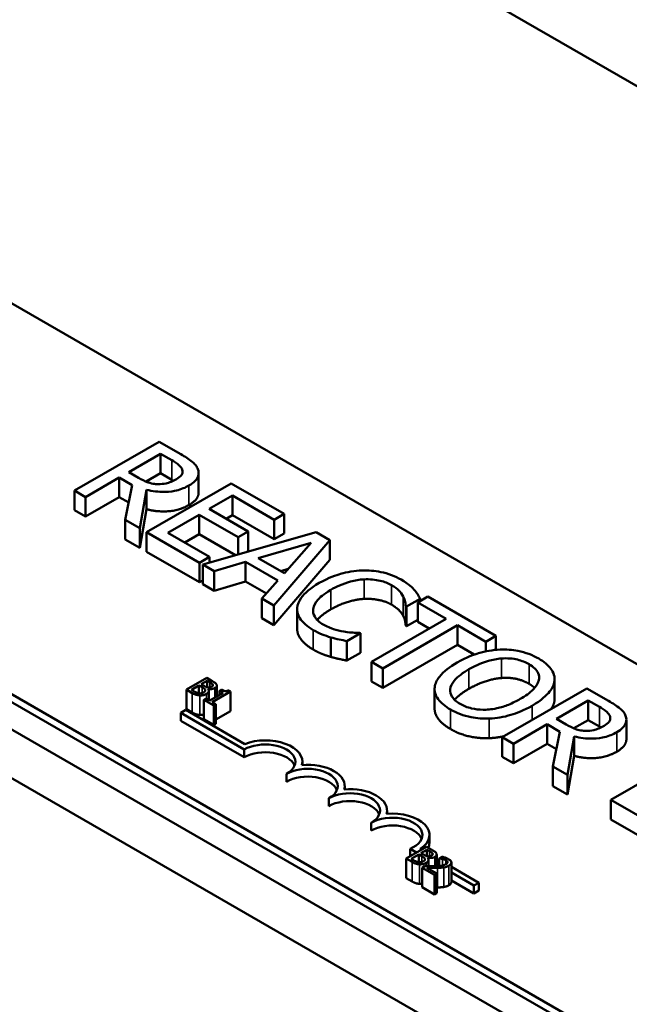
# Model space of a CAD drawing. Units: inches. Extents: x 0.05 to 2.15, y 0.02 to 1.68.
# Drawn here: x 1.71 to 1.76, y 1.3 to 1.39 of the extents above; entities that cross this region are included whole.
import ezdxf

# ---------------------------------------------------------------- set-up
doc = ezdxf.new("R2010")
doc.units = ezdxf.units.IN
doc.header["$LTSCALE"] = 0.1
doc.header["$MEASUREMENT"] = 0
doc.layers.add('Visible (ANSI)', color=7, linetype='Continuous', lineweight=50)
doc.layers.add('Visible Narrow (ANSI)', color=7, linetype='Continuous', lineweight=35)

msp = doc.modelspace()

# ---------------------------------------------------------------- linework, layer by layer
at = {"layer": 'Visible (ANSI)'}
for p, q in [((1.974069, 1.257739), (1.634657, 1.453699)), ((1.615565, 1.383072), (1.903358, 1.216915)), ((1.6966, 1.3696), (1.83293, 1.290889)), ((1.804646, 1.274559), (1.668316, 1.35327)), ((1.804646, 1.273906), (1.668316, 1.352616)), ((1.723242, 1.349786), (1.716171, 1.345704)), ((1.725064, 1.348734), (1.723242, 1.349786)), ((1.720709, 1.347239), (1.723368, 1.348774)), ((1.723368, 1.348774), (1.724302, 1.348235)), ((1.723368, 1.347141), (1.723368, 1.348774)), ((1.717111, 1.345161), (1.719924, 1.346786)), ((1.719924, 1.346786), (1.721002, 1.346164)), ((1.719924, 1.345153), (1.719924, 1.346786)), ((1.721534, 1.346762), (1.720709, 1.347239)), ((1.723368, 1.347141), (1.722168, 1.346448)), ((1.724302, 1.346602), (1.723368, 1.347141)), ((1.726551, 1.345531), (1.726551, 1.347164)), ((1.721002, 1.346164), (1.720423, 1.343249)), ((1.729276, 1.346302), (1.722205, 1.34222)), ((1.7337, 1.343748), (1.729276, 1.346302)), ((1.716171, 1.345704), (1.717111, 1.345161)), ((1.716171, 1.344071), (1.716171, 1.345704)), ((1.717111, 1.343528), (1.717111, 1.345161)), ((1.719924, 1.345153), (1.717111, 1.343528)), ((1.720711, 1.344699), (1.719924, 1.345153)), ((1.721643, 1.342544), (1.722205, 1.345773)), ((1.722205, 1.34414), (1.722205, 1.345773)), ((1.727442, 1.344159), (1.729379, 1.345277)), ((1.729379, 1.345277), (1.732863, 1.343265)), ((1.729379, 1.343644), (1.729379, 1.345277)), ((1.717111, 1.343528), (1.716171, 1.344071)), ((1.722205, 1.34414), (1.721643, 1.340911)), ((1.723981, 1.34216), (1.726606, 1.343676)), ((1.726606, 1.343676), (1.729855, 1.3418)), ((1.726606, 1.342043), (1.726606, 1.343676)), ((1.730691, 1.342283), (1.727442, 1.344159)), ((1.729379, 1.343644), (1.728857, 1.343342)), ((1.732863, 1.341632), (1.729379, 1.343644)), ((1.732863, 1.343265), (1.7337, 1.343748)), ((1.7337, 1.342115), (1.7337, 1.343748)), ((1.720423, 1.343249), (1.721643, 1.342544)), ((1.720423, 1.341616), (1.720423, 1.343249)), ((1.732863, 1.341632), (1.732863, 1.343265)), ((1.721643, 1.340911), (1.721643, 1.342544)), ((1.722205, 1.34222), (1.726629, 1.339666)), ((1.722205, 1.340587), (1.722205, 1.34222)), ((1.727465, 1.340149), (1.723981, 1.34216)), ((1.726606, 1.342043), (1.725395, 1.341344)), ((1.729635, 1.340294), (1.726606, 1.342043)), ((1.736353, 1.342217), (1.726898, 1.33951)), ((1.729855, 1.3418), (1.730691, 1.342283)), ((1.729855, 1.340357), (1.729855, 1.3418)), ((1.730691, 1.34065), (1.730691, 1.342283)), ((1.7337, 1.342115), (1.732863, 1.341632)), ((1.73751, 1.341548), (1.736353, 1.342217)), ((1.721643, 1.340911), (1.720423, 1.341616)), ((1.731528, 1.340046), (1.735946, 1.34134)), ((1.732823, 1.33609), (1.73751, 1.341548)), ((1.735946, 1.34134), (1.733711, 1.338786)), ((1.73751, 1.339915), (1.73751, 1.341548)), ((1.726629, 1.338033), (1.722205, 1.340587)), ((1.726629, 1.339666), (1.727465, 1.340149)), ((1.727465, 1.339673), (1.727465, 1.340149)), ((1.730691, 1.34065), (1.730507, 1.340544)), ((1.726629, 1.338033), (1.726629, 1.339666)), ((1.726898, 1.33951), (1.727849, 1.338961)), ((1.726898, 1.337877), (1.726898, 1.33951)), ((1.727849, 1.338961), (1.730468, 1.339732)), ((1.730468, 1.339732), (1.733167, 1.338174)), ((1.730468, 1.338099), (1.730468, 1.339732)), ((1.733711, 1.338786), (1.731528, 1.340046)), ((1.73751, 1.339915), (1.732823, 1.334457)), ((1.727849, 1.337328), (1.727849, 1.338961)), ((1.734025, 1.339145), (1.733405, 1.338963)), ((1.726898, 1.338188), (1.726629, 1.338033)), ((1.727849, 1.337328), (1.726898, 1.337877)), ((1.730468, 1.338099), (1.727849, 1.337328)), ((1.732212, 1.337092), (1.730468, 1.338099)), ((1.733167, 1.338174), (1.731832, 1.336662)), ((1.745682, 1.336831), (1.744845, 1.336348)), ((1.751366, 1.333549), (1.745682, 1.336831)), ((1.731832, 1.336662), (1.732823, 1.33609)), ((1.731832, 1.335029), (1.731832, 1.336662)), ((1.732823, 1.334457), (1.732823, 1.33609)), ((1.743848, 1.334404), (1.743848, 1.336037)), ((1.743848, 1.336037), (1.743922, 1.335994)), ((1.743922, 1.335994), (1.745057, 1.336649)), ((1.743922, 1.334361), (1.743922, 1.335994)), ((1.744845, 1.336348), (1.747217, 1.334978)), ((1.744845, 1.334715), (1.744845, 1.336348)), ((1.745057, 1.33647), (1.745057, 1.336649)), ((1.734779, 1.334146), (1.734779, 1.335779)), ((1.732823, 1.334457), (1.731832, 1.335029)), ((1.747217, 1.334978), (1.740983, 1.331379)), ((1.741923, 1.330836), (1.748157, 1.334436)), ((1.743922, 1.334361), (1.743848, 1.334404)), ((1.744845, 1.334893), (1.743922, 1.334361)), ((1.745803, 1.334162), (1.744845, 1.334715)), ((1.748157, 1.334436), (1.750529, 1.333066)), ((1.748157, 1.332803), (1.748157, 1.334436)), ((1.738937, 1.333115), (1.74006, 1.333764)), ((1.74006, 1.333764), (1.739991, 1.333804)), ((1.74006, 1.332131), (1.74006, 1.333764)), ((1.750529, 1.333066), (1.751366, 1.333549)), ((1.751366, 1.332384), (1.751366, 1.333549)), ((1.737596, 1.331793), (1.737596, 1.333426)), ((1.738937, 1.331482), (1.738937, 1.333115)), ((1.748157, 1.332803), (1.741923, 1.329203)), ((1.749571, 1.331986), (1.748157, 1.332803)), ((1.750529, 1.332253), (1.750529, 1.333066)), ((1.74006, 1.332131), (1.738937, 1.331482)), ((1.740983, 1.331379), (1.741923, 1.330836)), ((1.740983, 1.329746), (1.740983, 1.331379)), ((1.741923, 1.329203), (1.741923, 1.330836)), ((1.727228, 1.330036), (1.725531, 1.329057)), ((1.725949, 1.329037), (1.726576, 1.3294)), ((1.726576, 1.3294), (1.726576, 1.328752)), ((1.726576, 1.3294), (1.726832, 1.329252)), ((1.726765, 1.329508), (1.727261, 1.329795)), ((1.727021, 1.329361), (1.726765, 1.329508)), ((1.727678, 1.329777), (1.727228, 1.330036)), ((1.727261, 1.329795), (1.727261, 1.329256)), ((1.727261, 1.329795), (1.727477, 1.32967)), ((1.727741, 1.329467), (1.727741, 1.329397)), ((1.728079, 1.329395), (1.728079, 1.328485)), ((1.741923, 1.329203), (1.740983, 1.329746)), ((1.756277, 1.328148), (1.756277, 1.329781)), ((1.756284, 1.328282), (1.756284, 1.329915)), ((1.761937, 1.296278), (1.705368, 1.328938)), ((1.725531, 1.329057), (1.726018, 1.328775)), ((1.725531, 1.329057), (1.725531, 1.327424)), ((1.726132, 1.328932), (1.725949, 1.329037)), ((1.727308, 1.32912), (1.727316, 1.329125)), ((1.727316, 1.329125), (1.727316, 1.329112)), ((1.727397, 1.32894), (1.727397, 1.328179)), ((1.72861, 1.328792), (1.727473, 1.328135)), ((1.727692, 1.328009), (1.729221, 1.328892)), ((1.728458, 1.32906), (1.728302, 1.32897)), ((1.728302, 1.32897), (1.72861, 1.328792)), ((1.728302, 1.32897), (1.728302, 1.328614)), ((1.729221, 1.328892), (1.729045, 1.328994)), ((1.729221, 1.328892), (1.729221, 1.327259)), ((1.746258, 1.327483), (1.746258, 1.329116)), ((1.758964, 1.329162), (1.751893, 1.32508)), ((1.760786, 1.32811), (1.758964, 1.329162)), ((1.727165, 1.328313), (1.726992, 1.328213)), ((1.726992, 1.328213), (1.72782, 1.327735)), ((1.726992, 1.328213), (1.726992, 1.32658)), ((1.727473, 1.328135), (1.727165, 1.328313)), ((1.727993, 1.327835), (1.727692, 1.328009)), ((1.72782, 1.327735), (1.727993, 1.327835)), ((1.727993, 1.327835), (1.727993, 1.326202)), ((1.756431, 1.326615), (1.75909, 1.32815)), ((1.75909, 1.32815), (1.760024, 1.32761)), ((1.75909, 1.326517), (1.75909, 1.32815)), ((1.725057, 1.327116), (1.725473, 1.327356)), ((1.725057, 1.326462), (1.725057, 1.327116)), ((1.73036, 1.324054), (1.725057, 1.327116)), ((1.725473, 1.327356), (1.7304, 1.324511)), ((1.726018, 1.327142), (1.725531, 1.327424)), ((1.72782, 1.327735), (1.72782, 1.326102)), ((1.729221, 1.327259), (1.727993, 1.32655)), ((1.758401, 1.294237), (1.701832, 1.326897)), ((1.73036, 1.323401), (1.725057, 1.326462)), ((1.72782, 1.326102), (1.726992, 1.32658)), ((1.727993, 1.326202), (1.72782, 1.326102)), ((1.752833, 1.324537), (1.755646, 1.326161)), ((1.755646, 1.324528), (1.755646, 1.326161)), ((1.755646, 1.326161), (1.756724, 1.325539)), ((1.757257, 1.326138), (1.756431, 1.326615)), ((1.75909, 1.326517), (1.75789, 1.325824)), ((1.760024, 1.325977), (1.75909, 1.326517)), ((1.762273, 1.324907), (1.762273, 1.32654)), ((1.756724, 1.325539), (1.756145, 1.322625)), ((1.751893, 1.323447), (1.751893, 1.32508)), ((1.751893, 1.32508), (1.752833, 1.324537)), ((1.752833, 1.322904), (1.752833, 1.324537)), ((1.755646, 1.324528), (1.752833, 1.322904)), ((1.756433, 1.324074), (1.755646, 1.324528)), ((1.757365, 1.32192), (1.757927, 1.325149)), ((1.757927, 1.323516), (1.757927, 1.325149)), ((1.73036, 1.323401), (1.73036, 1.324054)), ((1.768035, 1.323925), (1.760964, 1.319842)), ((1.735216, 1.322756), (1.735216, 1.323033)), ((1.752833, 1.322904), (1.751893, 1.323447)), ((1.757927, 1.323516), (1.757365, 1.320287)), ((1.733896, 1.321359), (1.733896, 1.322013)), ((1.756145, 1.320992), (1.756145, 1.322625)), ((1.756145, 1.322625), (1.757365, 1.32192)), ((1.757365, 1.320287), (1.757365, 1.32192)), ((1.738751, 1.320715), (1.738751, 1.320992)), ((1.757365, 1.320287), (1.756145, 1.320992)), ((1.737431, 1.319318), (1.737431, 1.319971)), ((1.760964, 1.318209), (1.760964, 1.319842)), ((1.760964, 1.319842), (1.765989, 1.316941)), ((1.742287, 1.318673), (1.742287, 1.318951)), ((1.740967, 1.317277), (1.740967, 1.31793)), ((1.765989, 1.315308), (1.760964, 1.318209)), ((1.745822, 1.316256), (1.745822, 1.316909)), ((1.745581, 1.315914), (1.743884, 1.314934)), ((1.744753, 1.315436), (1.744215, 1.315746)), ((1.744215, 1.315125), (1.744215, 1.315746)), ((1.745061, 1.315737), (1.745168, 1.315676)), ((1.745118, 1.315386), (1.745614, 1.315672)), ((1.746031, 1.315654), (1.745581, 1.315914)), ((1.745614, 1.315672), (1.745614, 1.315133)), ((1.745614, 1.315672), (1.74583, 1.315548)), ((1.743884, 1.314934), (1.744371, 1.314653)), ((1.743884, 1.314934), (1.743884, 1.313301)), ((1.744302, 1.314915), (1.744929, 1.315277)), ((1.744485, 1.314809), (1.744302, 1.314915)), ((1.744929, 1.315277), (1.744929, 1.31463)), ((1.744929, 1.315277), (1.745185, 1.315129)), ((1.745374, 1.315238), (1.745118, 1.315386)), ((1.745661, 1.314998), (1.745669, 1.315002)), ((1.745669, 1.315002), (1.745669, 1.314989)), ((1.74575, 1.314818), (1.74575, 1.314303)), ((1.746094, 1.315345), (1.746094, 1.315275)), ((1.746432, 1.315273), (1.746432, 1.314312)), ((1.746432, 1.314946), (1.746636, 1.314828)), ((1.746878, 1.315089), (1.746636, 1.314949)), ((1.746636, 1.314949), (1.746648, 1.314942)), ((1.746636, 1.314949), (1.746636, 1.314323)), ((1.746648, 1.314942), (1.746648, 1.314324)), ((1.747554, 1.314798), (1.747238, 1.31498)), ((1.747661, 1.314598), (1.747661, 1.312965)), ((1.745452, 1.314307), (1.745211, 1.314168)), ((1.745211, 1.314168), (1.746258, 1.313564)), ((1.745211, 1.314168), (1.745211, 1.312535)), ((1.746454, 1.313677), (1.745621, 1.314158)), ((1.746636, 1.314348), (1.746432, 1.314466)), ((1.747661, 1.314236), (1.749954, 1.312913)), ((1.749538, 1.312673), (1.747661, 1.313756)), ((1.744371, 1.31302), (1.743884, 1.313301)), ((1.746258, 1.313564), (1.746454, 1.313677)), ((1.746258, 1.313564), (1.746258, 1.311931)), ((1.746454, 1.313677), (1.746454, 1.312044)), ((1.749538, 1.312019), (1.747661, 1.313103)), ((1.746258, 1.311931), (1.745211, 1.312535)), ((1.749954, 1.312913), (1.749538, 1.312673)), ((1.749538, 1.312019), (1.749538, 1.312673)), ((1.749954, 1.312259), (1.749538, 1.312019)), ((1.749954, 1.312259), (1.749954, 1.312913)), ((1.746454, 1.312044), (1.746258, 1.311931))]:
    msp.add_line(p, q, dxfattribs=at)
for centre, major_axis, start_param, end_param in [((1.732128, 1.323033), (0.0025, 0), 5.497787, 8.63938), ((1.732128, 1.323033), (0.003088, 0), 6.125102, 8.447817), ((1.732128, 1.32238), (0.0025, 0), 0.228251, 2.356194), ((1.735663, 1.320992), (0.003088, 0), 6.125102, 8.012065), ((1.735663, 1.320992), (0.0025, 0), 5.497787, 8.63938), ((1.735663, 1.320339), (0.0025, 0), 0.228251, 2.356194), ((1.739199, 1.318951), (0.0025, 0), 5.497787, 8.63938), ((1.739199, 1.318951), (0.003088, 0), 6.125102, 8.012065), ((1.739199, 1.318297), (0.0025, 0), 0.228251, 2.356194), ((1.742735, 1.316909), (0.003088, 0), 5.565766, 8.012065), ((1.742735, 1.316909), (0.0025, 0), 5.345937, 8.63938), ((1.742735, 1.316256), (0.0025, 0), 0.228251, 2.356194), ((1.742735, 1.316256), (0.003088, 0), 6.040032, 6.283185)]:
    msp.add_ellipse(centre, major_axis=major_axis, ratio=0.57735, start_param=start_param, end_param=end_param, dxfattribs=at)
for points, degree, knots in [([(1.726491, 1.34748), (1.726448, 1.347595), (1.726388, 1.347707), (1.726228, 1.347919), (1.726131, 1.348017), (1.725734, 1.348334), (1.725404, 1.348538), (1.725064, 1.348734)], 3, [-0.1677598, -0.1677598, -0.1677598, -0.1677598, -0.1290227, -0.1290227, -0.0915306, -0.0915306, 0, 0, 0, 0]), ([(1.724302, 1.348235), (1.72446, 1.348143), (1.724746, 1.347971), (1.725052, 1.347689), (1.72514, 1.347572), (1.725185, 1.347447)], 3, [-0.1096682, -0.1096682, -0.1096682, -0.1096682, -0.0421512, -0.0421512, 0, 0, 0, 0]), ([(1.723179, 1.346236), (1.723031, 1.346236), (1.722887, 1.346248), (1.722541, 1.346308), (1.722396, 1.34636), (1.722047, 1.346489), (1.721777, 1.346622), (1.721534, 1.346762)], 3, [-0.08808645, -0.08808645, -0.08808645, -0.08808645, -0.07878701, -0.07878701, -0.06541676, -0.06541676, 0, 0, 0, 0]), ([(1.725185, 1.347447), (1.72521, 1.34737), (1.725219, 1.347293), (1.725191, 1.347124), (1.72515, 1.347051), (1.725014, 1.346863), (1.724866, 1.346747), (1.724692, 1.346647)], 3, [-0.08503315, -0.08503315, -0.08503315, -0.08503315, -0.06740103, -0.06740103, -0.04703786, -0.04703786, 0, 0, 0, 0]), ([(1.725746, 1.346124), (1.725944, 1.346238), (1.726124, 1.346366), (1.726359, 1.346607), (1.726454, 1.346733), (1.726571, 1.347095), (1.726563, 1.347288), (1.726491, 1.34748)], 3, [-0.2014197, -0.2014197, -0.2014197, -0.2014197, -0.1216699, -0.1216699, -0.0648422, -0.0648422, 0, 0, 0, 0]), ([(1.722205, 1.345773), (1.722444, 1.34571), (1.722693, 1.34566), (1.723195, 1.345597), (1.723442, 1.345583), (1.724185, 1.345592), (1.724535, 1.345665), (1.725101, 1.345803), (1.725445, 1.34595), (1.725746, 1.346124)], 3, [-0.1541803, -0.1541803, -0.1541803, -0.1541803, -0.1350939, -0.1350939, -0.1169397, -0.1169397, -0.0811847, -0.0811847, 0, 0, 0, 0]), ([(1.724692, 1.346647), (1.724559, 1.34657), (1.724415, 1.346498), (1.724106, 1.346374), (1.723961, 1.346331), (1.723617, 1.346254), (1.723402, 1.346233), (1.723179, 1.346236)], 3, [-0.09760014, -0.09760014, -0.09760014, -0.09760014, -0.07012214, -0.07012214, -0.04247941, -0.04247941, 0, 0, 0, 0]), ([(1.726551, 1.345531), (1.726551, 1.34534), (1.726302, 1.344812), (1.725746, 1.344491)], 2, [0.45098, 0.45098, 0.45098, 1, 2, 2, 2]), ([(1.740198, 1.339018), (1.739565, 1.338995), (1.738965, 1.338895), (1.738051, 1.338637), (1.737424, 1.338435), (1.736622, 1.337972)], 3, [-0.5727352, -0.5727352, -0.5727352, -0.5727352, -0.2159414, -0.2159414, 0, 0, 0, 0]), ([(1.74347, 1.338253), (1.743221, 1.338397), (1.742949, 1.338528), (1.742376, 1.338743), (1.742084, 1.338827), (1.741262, 1.338994), (1.740737, 1.339035), (1.740198, 1.339018)], 3, [-0.23334, -0.23334, -0.23334, -0.23334, -0.1660631, -0.1660631, -0.1028925, -0.1028925, 0, 0, 0, 0]), ([(1.736622, 1.337972), (1.735861, 1.337533), (1.735401, 1.337122), (1.734927, 1.336463), (1.734803, 1.336179), (1.734783, 1.335885)], 3, [-0.2355804, -0.2355804, -0.2355804, -0.2355804, -0.0970857, -0.0970857, 0, 0, 0, 0]), ([(1.737602, 1.337406), (1.738023, 1.33765), (1.738571, 1.337911), (1.739598, 1.338186), (1.739978, 1.338255), (1.74037, 1.338276)], 3, [-0.2157825, -0.2157825, -0.2157825, -0.2157825, -0.0750046, -0.0750046, 0, 0, 0, 0]), ([(1.74037, 1.338276), (1.740602, 1.338287), (1.740833, 1.338283), (1.741289, 1.338243), (1.741507, 1.338208), (1.742074, 1.338074), (1.742388, 1.337951), (1.742662, 1.337793)], 3, [-0.1607012, -0.1607012, -0.1607012, -0.1607012, -0.1167143, -0.1167143, -0.0736279, -0.0736279, 0, 0, 0, 0]), ([(1.742662, 1.337793), (1.742906, 1.337652), (1.743133, 1.337493), (1.743377, 1.337232), (1.743529, 1.337064), (1.743642, 1.336837)], 3, [-0.2383759, -0.2383759, -0.2383759, -0.2383759, -0.0777001, -0.0777001, 0, 0, 0, 0]), ([(1.74453, 1.33743), (1.744399, 1.337571), (1.744247, 1.337708), (1.744003, 1.337905), (1.743809, 1.338057), (1.74347, 1.338253)], 3, [-0.270358, -0.270358, -0.270358, -0.270358, -0.0913811, -0.0913811, 0, 0, 0, 0]), ([(1.736118, 1.335795), (1.736159, 1.336071), (1.73631, 1.336335), (1.736647, 1.336724), (1.736925, 1.337016), (1.737602, 1.337406)], 3, [-0.5007176, -0.5007176, -0.5007176, -0.5007176, -0.1823961, -0.1823961, 0, 0, 0, 0]), ([(1.743642, 1.336837), (1.743715, 1.33669), (1.743776, 1.336533), (1.743821, 1.336266), (1.743838, 1.336152), (1.743848, 1.336037)], 3, [-0.08851483, -0.08851483, -0.08851483, -0.08851483, -0.03795404, -0.03795404, 0, 0, 0, 0]), ([(1.745057, 1.336649), (1.744985, 1.336786), (1.744905, 1.336922), (1.744771, 1.337124), (1.744674, 1.337266), (1.74453, 1.33743)], 3, [-0.1794687, -0.1794687, -0.1794687, -0.1794687, -0.0607087, -0.0607087, 0, 0, 0, 0]), ([(1.734783, 1.335885), (1.73477, 1.335716), (1.734788, 1.335549), (1.734892, 1.335217), (1.734977, 1.335057), (1.73527, 1.334663), (1.735571, 1.334358), (1.736129, 1.334035)], 3, [-0.3453931, -0.3453931, -0.3453931, -0.3453931, -0.2478358, -0.2478358, -0.150467, -0.150467, 0, 0, 0, 0]), ([(1.736954, 1.334498), (1.736792, 1.334592), (1.736649, 1.334695), (1.736387, 1.33494), (1.736298, 1.335064), (1.736125, 1.335368), (1.736088, 1.33558), (1.736118, 1.335795)], 3, [-0.1349581, -0.1349581, -0.1349581, -0.1349581, -0.1056508, -0.1056508, -0.0713614, -0.0713614, 0, 0, 0, 0]), ([(1.737602, 1.335773), (1.736874, 1.335353), (1.736492, 1.334911), (1.736461, 1.334873)], 2, [0, 0, 0, 1, 1.094639, 1.094639, 1.094639]), ([(1.738674, 1.333909), (1.738373, 1.333959), (1.738082, 1.334034), (1.737671, 1.334165), (1.737346, 1.334273), (1.736954, 1.334498)], 3, [-0.3154135, -0.3154135, -0.3154135, -0.3154135, -0.1053581, -0.1053581, 0, 0, 0, 0]), ([(1.736129, 1.332402), (1.735442, 1.332799), (1.734779, 1.33369), (1.734779, 1.334146)], 2, [0, 0, 0, 1, 1.897059, 1.897059, 1.897059]), ([(1.736129, 1.334035), (1.736367, 1.333898), (1.736627, 1.333762), (1.737101, 1.333578), (1.737346, 1.333499), (1.737596, 1.333426)], 3, [-0.1087261, -0.1087261, -0.1087261, -0.1087261, -0.0533013, -0.0533013, 0, 0, 0, 0]), ([(1.739991, 1.333804), (1.739815, 1.333804), (1.739601, 1.333814), (1.73933, 1.333831), (1.739072, 1.333848), (1.738674, 1.333909)], 3, [-0.2189742, -0.2189742, -0.2189742, -0.2189742, -0.0785707, -0.0785707, 0, 0, 0, 0]), ([(1.737596, 1.333426), (1.737814, 1.333361), (1.738054, 1.333296), (1.738504, 1.333206), (1.738721, 1.333161), (1.738937, 1.333115)], 3, [-0.09074081, -0.09074081, -0.09074081, -0.09074081, -0.04384946, -0.04384946, 0, 0, 0, 0]), ([(1.751721, 1.332411), (1.751092, 1.332378), (1.750494, 1.332267), (1.749583, 1.332), (1.748948, 1.331789), (1.748146, 1.331326)], 3, [-0.5669914, -0.5669914, -0.5669914, -0.5669914, -0.2162681, -0.2162681, 0, 0, 0, 0]), ([(1.754953, 1.33165), (1.754699, 1.331796), (1.754423, 1.331929), (1.753837, 1.332147), (1.753538, 1.332233), (1.752735, 1.332392), (1.752234, 1.33243), (1.751721, 1.332411)], 3, [-0.2297757, -0.2297757, -0.2297757, -0.2297757, -0.161847, -0.161847, -0.0979811, -0.0979811, 0, 0, 0, 0]), ([(1.748146, 1.331326), (1.747543, 1.330978), (1.747014, 1.330582), (1.746448, 1.329858), (1.746304, 1.329569), (1.746266, 1.329268)], 3, [-0.2619603, -0.2619603, -0.2619603, -0.2619603, -0.0995786, -0.0995786, 0, 0, 0, 0]), ([(1.749125, 1.33076), (1.749495, 1.330973), (1.750061, 1.331263), (1.751095, 1.331559), (1.751461, 1.331632), (1.751842, 1.33166)], 3, [-0.2198636, -0.2198636, -0.2198636, -0.2198636, -0.0730182, -0.0730182, 0, 0, 0, 0]), ([(1.751842, 1.33166), (1.752073, 1.331677), (1.752306, 1.33168), (1.752801, 1.331646), (1.75301, 1.331607), (1.753539, 1.33148), (1.753863, 1.33134), (1.754145, 1.331177)], 3, [-0.137988, -0.137988, -0.137988, -0.137988, -0.1090307, -0.1090307, -0.076096, -0.076096, 0, 0, 0, 0]), ([(1.754145, 1.331177), (1.754329, 1.33107), (1.754494, 1.330953), (1.754754, 1.330704), (1.754852, 1.330574), (1.755006, 1.330245), (1.755022, 1.330048), (1.754976, 1.32985)], 3, [-0.1623056, -0.1623056, -0.1623056, -0.1623056, -0.1125339, -0.1125339, -0.0659705, -0.0659705, 0, 0, 0, 0]), ([(1.756277, 1.329781), (1.756294, 1.329951), (1.756279, 1.33012), (1.756167, 1.330495), (1.756063, 1.330668), (1.755744, 1.331115), (1.755386, 1.3314), (1.754953, 1.33165)], 3, [-0.1938257, -0.1938257, -0.1938257, -0.1938257, -0.1592284, -0.1592284, -0.1165822, -0.1165822, 0, 0, 0, 0]), ([(1.748403, 1.327862), (1.748248, 1.327952), (1.748107, 1.328049), (1.747873, 1.328255), (1.74778, 1.328361), (1.747589, 1.328666), (1.747543, 1.328865), (1.747584, 1.329344), (1.747717, 1.329586), (1.748183, 1.330154), (1.748641, 1.33048), (1.749125, 1.33076)], 3, [-0.3323175, -0.3323175, -0.3323175, -0.3323175, -0.2970307, -0.2970307, -0.2638387, -0.2638387, -0.2069974, -0.2069974, -0.1305235, -0.1305235, 0, 0, 0, 0]), ([(1.727477, 1.32967), (1.727542, 1.329633), (1.727608, 1.329595), (1.727699, 1.329527), (1.727725, 1.329499), (1.727741, 1.329467)], 3, [-0.02836535, -0.02836535, -0.02836535, -0.02836535, -0.01085458, -0.01085458, 0, 0, 0, 0]), ([(1.727741, 1.329467), (1.727748, 1.329453), (1.727751, 1.329438), (1.727747, 1.329407), (1.72774, 1.329393), (1.727714, 1.329357), (1.727684, 1.329334), (1.727651, 1.329315)], 3, [-0.01611241, -0.01611241, -0.01611241, -0.01611241, -0.0128949, -0.0128949, -0.00913085, -0.00913085, 0, 0, 0, 0]), ([(1.728055, 1.32948), (1.72802, 1.32955), (1.727965, 1.329593), (1.727874, 1.329661), (1.72777, 1.329724), (1.727678, 1.329777)], 3, [-0.03480564, -0.03480564, -0.03480564, -0.03480564, -0.02475505, -0.02475505, 0, 0, 0, 0]), ([(1.727917, 1.329197), (1.727965, 1.329225), (1.728006, 1.329256), (1.728067, 1.329329), (1.728075, 1.329359), (1.728082, 1.329411), (1.728073, 1.329446), (1.728055, 1.32948)], 3, [-0.0222312, -0.0222312, -0.0222312, -0.0222312, -0.01716168, -0.01716168, -0.01169092, -0.01169092, 0, 0, 0, 0]), ([(1.754976, 1.32985), (1.754903, 1.329519), (1.754654, 1.329238), (1.754219, 1.328791), (1.753831, 1.328521), (1.753417, 1.328282)], 3, [-0.1691984, -0.1691984, -0.1691984, -0.1691984, -0.111549, -0.111549, 0, 0, 0, 0]), ([(1.754397, 1.327716), (1.755197, 1.328178), (1.755612, 1.328577), (1.756081, 1.329171), (1.756234, 1.32947), (1.756277, 1.329781)], 3, [-0.2156543, -0.2156543, -0.2156543, -0.2156543, -0.1027425, -0.1027425, 0, 0, 0, 0]), ([(1.726018, 1.328775), (1.72617, 1.328688), (1.726272, 1.32865), (1.726429, 1.3286), (1.726534, 1.328581), (1.726644, 1.328573)], 3, [-0.03420663, -0.03420663, -0.03420663, -0.03420663, -0.02111028, -0.02111028, 0, 0, 0, 0]), ([(1.726589, 1.328751), (1.726552, 1.328755), (1.726516, 1.328762), (1.726446, 1.32878), (1.726412, 1.328792), (1.726347, 1.328819), (1.726274, 1.32885), (1.726132, 1.328932)], 3, [-0.1097402, -0.1097402, -0.1097402, -0.1097402, -0.0746497, -0.0746497, -0.0380627, -0.0380627, 0, 0, 0, 0]), ([(1.726959, 1.328823), (1.726928, 1.328805), (1.726894, 1.328789), (1.726821, 1.328763), (1.726789, 1.328756), (1.726702, 1.328745), (1.726645, 1.328746), (1.726589, 1.328751)], 3, [-0.02306337, -0.02306337, -0.02306337, -0.02306337, -0.01687777, -0.01687777, -0.01077554, -0.01077554, 0, 0, 0, 0]), ([(1.726644, 1.328573), (1.726699, 1.328569), (1.726753, 1.32857), (1.726857, 1.328578), (1.726915, 1.328587), (1.72706, 1.328622), (1.727136, 1.328654), (1.727204, 1.328693)], 3, [-0.04320546, -0.04320546, -0.04320546, -0.04320546, -0.02995386, -0.02995386, -0.01806939, -0.01806939, 0, 0, 0, 0]), ([(1.726832, 1.329252), (1.726894, 1.329216), (1.72696, 1.329176), (1.727023, 1.329129), (1.727061, 1.329099), (1.727085, 1.329055)], 3, [-0.04986036, -0.04986036, -0.04986036, -0.04986036, -0.01514589, -0.01514589, 0, 0, 0, 0]), ([(1.727085, 1.329055), (1.727097, 1.329032), (1.727106, 1.329008), (1.727106, 1.328956), (1.727094, 1.328937), (1.727059, 1.328888), (1.727013, 1.328854), (1.726959, 1.328823)], 3, [-0.02329222, -0.02329222, -0.02329222, -0.02329222, -0.0192567, -0.0192567, -0.01448536, -0.01448536, 0, 0, 0, 0]), ([(1.727337, 1.329243), (1.727285, 1.32925), (1.727233, 1.32926), (1.727141, 1.329294), (1.727082, 1.329325), (1.727021, 1.329361)], 3, [-0.03264374, -0.03264374, -0.03264374, -0.03264374, -0.01655002, -0.01655002, 0, 0, 0, 0]), ([(1.727204, 1.328693), (1.727245, 1.328717), (1.727283, 1.328743), (1.727342, 1.328799), (1.727364, 1.328827), (1.727395, 1.328894), (1.727403, 1.328936), (1.727381, 1.329031), (1.727351, 1.329077), (1.727308, 1.32912)], 3, [-0.05810018, -0.05810018, -0.05810018, -0.05810018, -0.04429921, -0.04429921, -0.03159195, -0.03159195, -0.01636121, -0.01636121, 0, 0, 0, 0]), ([(1.727316, 1.329125), (1.727388, 1.32911), (1.727463, 1.329102), (1.727592, 1.329104), (1.727663, 1.329109), (1.727806, 1.329143), (1.727865, 1.329167), (1.727917, 1.329197)], 3, [-0.05151697, -0.05151697, -0.05151697, -0.05151697, -0.02945551, -0.02945551, -0.01403183, -0.01403183, 0, 0, 0, 0]), ([(1.727651, 1.329315), (1.727615, 1.329294), (1.727575, 1.329275), (1.727494, 1.329248), (1.727465, 1.329243), (1.727407, 1.329237), (1.727372, 1.329239), (1.727337, 1.329243)], 3, [-0.01614271, -0.01614271, -0.01614271, -0.01614271, -0.01115771, -0.01115771, -0.00679168, -0.00679168, 0, 0, 0, 0]), ([(1.729045, 1.328994), (1.72902, 1.328982), (1.728994, 1.32897), (1.728941, 1.328953), (1.728915, 1.328946), (1.728859, 1.328937), (1.728829, 1.328935), (1.728781, 1.328937), (1.728744, 1.328941), (1.728611, 1.328979), (1.72853, 1.329018), (1.728458, 1.32906)], 3, [-0.1005438, -0.1005438, -0.1005438, -0.1005438, -0.0762723, -0.0762723, -0.0553229, -0.0553229, -0.032618, -0.032618, -0.0195337, -0.0195337, 0, 0, 0, 0]), ([(1.746266, 1.329268), (1.746247, 1.329096), (1.74626, 1.328925), (1.746353, 1.328593), (1.746431, 1.328431), (1.746783, 1.327936), (1.747147, 1.327648), (1.747584, 1.327395)], 3, [-0.2374481, -0.2374481, -0.2374481, -0.2374481, -0.1763109, -0.1763109, -0.117793, -0.117793, 0, 0, 0, 0]), ([(1.753417, 1.328282), (1.753114, 1.328107), (1.752783, 1.32794), (1.752129, 1.327677), (1.751805, 1.327572), (1.750969, 1.327389), (1.75058, 1.327373), (1.749981, 1.327376), (1.749657, 1.327413), (1.748989, 1.327574), (1.748677, 1.327704), (1.748403, 1.327862)], 3, [-0.2634427, -0.2634427, -0.2634427, -0.2634427, -0.222649, -0.222649, -0.1878042, -0.1878042, -0.1377839, -0.1377839, -0.0737042, -0.0737042, 0, 0, 0, 0]), ([(1.762213, 1.326856), (1.76217, 1.326971), (1.76211, 1.327083), (1.76195, 1.327294), (1.761853, 1.327393), (1.761456, 1.32771), (1.761126, 1.327914), (1.760786, 1.32811)], 3, [-0.1677598, -0.1677598, -0.1677598, -0.1677598, -0.1290227, -0.1290227, -0.0915306, -0.0915306, 0, 0, 0, 0]), ([(1.726992, 1.326972), (1.726962, 1.326965), (1.726787, 1.32693), (1.726644, 1.32694)], 2, [0.791045, 0.791045, 0.791045, 1, 2, 2, 2]), ([(1.747584, 1.325762), (1.746868, 1.326176), (1.746258, 1.327049), (1.746258, 1.327483)], 2, [0, 0, 0, 1, 1.851852, 1.851852, 1.851852]), ([(1.747584, 1.327395), (1.747836, 1.32725), (1.748111, 1.327118), (1.74869, 1.326901), (1.748995, 1.326812), (1.749803, 1.326651), (1.75031, 1.326616), (1.750827, 1.326634)], 3, [-0.2310923, -0.2310923, -0.2310923, -0.2310923, -0.1627208, -0.1627208, -0.0988125, -0.0988125, 0, 0, 0, 0]), ([(1.750827, 1.326634), (1.75113, 1.326646), (1.751427, 1.326678), (1.752031, 1.326782), (1.752334, 1.326856), (1.753103, 1.327089), (1.753713, 1.327321), (1.754397, 1.327716)], 3, [-0.3991838, -0.3991838, -0.3991838, -0.3991838, -0.295861, -0.295861, -0.1843802, -0.1843802, 0, 0, 0, 0]), ([(1.760024, 1.32761), (1.760183, 1.327519), (1.760468, 1.327346), (1.760774, 1.327065), (1.760862, 1.326948), (1.760907, 1.326823)], 3, [-0.1096682, -0.1096682, -0.1096682, -0.1096682, -0.0421512, -0.0421512, 0, 0, 0, 0]), ([(1.758901, 1.325612), (1.758753, 1.325612), (1.758609, 1.325624), (1.758264, 1.325684), (1.758118, 1.325736), (1.757769, 1.325864), (1.757499, 1.325998), (1.757257, 1.326138)], 3, [-0.08808645, -0.08808645, -0.08808645, -0.08808645, -0.07878701, -0.07878701, -0.06541676, -0.06541676, 0, 0, 0, 0]), ([(1.760907, 1.326823), (1.760933, 1.326746), (1.760941, 1.326668), (1.760913, 1.3265), (1.760872, 1.326427), (1.760736, 1.326239), (1.760588, 1.326123), (1.760414, 1.326022)], 3, [-0.08503315, -0.08503315, -0.08503315, -0.08503315, -0.06740103, -0.06740103, -0.04703786, -0.04703786, 0, 0, 0, 0]), ([(1.761468, 1.3255), (1.761666, 1.325614), (1.761846, 1.325741), (1.762081, 1.325982), (1.762176, 1.326109), (1.762293, 1.326471), (1.762285, 1.326664), (1.762213, 1.326856)], 3, [-0.2014197, -0.2014197, -0.2014197, -0.2014197, -0.1216699, -0.1216699, -0.0648422, -0.0648422, 0, 0, 0, 0]), ([(1.757927, 1.325149), (1.758166, 1.325086), (1.758415, 1.325036), (1.758917, 1.324973), (1.759164, 1.324958), (1.759908, 1.324968), (1.760257, 1.325041), (1.760823, 1.325179), (1.761167, 1.325326), (1.761468, 1.3255)], 3, [-0.1541803, -0.1541803, -0.1541803, -0.1541803, -0.1350939, -0.1350939, -0.1169397, -0.1169397, -0.0811847, -0.0811847, 0, 0, 0, 0]), ([(1.760414, 1.326022), (1.760281, 1.325946), (1.760137, 1.325874), (1.759828, 1.32575), (1.759683, 1.325707), (1.759339, 1.32563), (1.759124, 1.325609), (1.758901, 1.325612)], 3, [-0.09760014, -0.09760014, -0.09760014, -0.09760014, -0.07012214, -0.07012214, -0.04247941, -0.04247941, 0, 0, 0, 0]), ([(1.762273, 1.324907), (1.762273, 1.324715), (1.762024, 1.324188), (1.761468, 1.323867)], 2, [0.45098, 0.45098, 0.45098, 1, 2, 2, 2]), ([(1.74583, 1.315548), (1.745895, 1.31551), (1.745961, 1.315473), (1.746052, 1.315405), (1.746078, 1.315376), (1.746094, 1.315345)], 3, [-0.02836535, -0.02836535, -0.02836535, -0.02836535, -0.01085458, -0.01085458, 0, 0, 0, 0]), ([(1.746408, 1.315357), (1.746373, 1.315427), (1.746318, 1.315471), (1.746227, 1.315538), (1.746123, 1.315601), (1.746031, 1.315654)], 3, [-0.03480564, -0.03480564, -0.03480564, -0.03480564, -0.02475505, -0.02475505, 0, 0, 0, 0]), ([(1.744371, 1.314653), (1.744522, 1.314566), (1.744625, 1.314527), (1.744782, 1.314477), (1.744887, 1.314459), (1.744997, 1.314451)], 3, [-0.03420663, -0.03420663, -0.03420663, -0.03420663, -0.02111028, -0.02111028, 0, 0, 0, 0]), ([(1.744942, 1.314628), (1.744905, 1.314633), (1.744869, 1.314639), (1.744798, 1.314658), (1.744765, 1.314669), (1.744699, 1.314696), (1.744626, 1.314728), (1.744485, 1.314809)], 3, [-0.1097402, -0.1097402, -0.1097402, -0.1097402, -0.0746497, -0.0746497, -0.0380627, -0.0380627, 0, 0, 0, 0]), ([(1.745312, 1.314701), (1.745281, 1.314683), (1.745247, 1.314666), (1.745174, 1.31464), (1.745141, 1.314634), (1.745055, 1.314622), (1.744998, 1.314623), (1.744942, 1.314628)], 3, [-0.02306337, -0.02306337, -0.02306337, -0.02306337, -0.01687777, -0.01687777, -0.01077554, -0.01077554, 0, 0, 0, 0]), ([(1.745185, 1.315129), (1.745247, 1.315094), (1.745313, 1.315054), (1.745376, 1.315006), (1.745414, 1.314976), (1.745438, 1.314932)], 3, [-0.04986036, -0.04986036, -0.04986036, -0.04986036, -0.01514589, -0.01514589, 0, 0, 0, 0]), ([(1.745438, 1.314932), (1.74545, 1.31491), (1.745458, 1.314885), (1.745459, 1.314833), (1.745447, 1.314814), (1.745412, 1.314766), (1.745365, 1.314732), (1.745312, 1.314701)], 3, [-0.02329222, -0.02329222, -0.02329222, -0.02329222, -0.0192567, -0.0192567, -0.01448536, -0.01448536, 0, 0, 0, 0]), ([(1.74569, 1.315121), (1.745638, 1.315127), (1.745586, 1.315138), (1.745494, 1.315172), (1.745435, 1.315203), (1.745374, 1.315238)], 3, [-0.03264374, -0.03264374, -0.03264374, -0.03264374, -0.01655002, -0.01655002, 0, 0, 0, 0]), ([(1.745556, 1.31457), (1.745598, 1.314594), (1.745636, 1.314621), (1.745695, 1.314677), (1.745716, 1.314705), (1.745748, 1.314771), (1.745756, 1.314813), (1.745734, 1.314908), (1.745704, 1.314955), (1.745661, 1.314998)], 3, [-0.05810018, -0.05810018, -0.05810018, -0.05810018, -0.04429921, -0.04429921, -0.03159195, -0.03159195, -0.01636121, -0.01636121, 0, 0, 0, 0]), ([(1.745669, 1.315002), (1.745741, 1.314988), (1.745815, 1.31498), (1.745945, 1.314982), (1.746016, 1.314987), (1.746159, 1.315021), (1.746218, 1.315045), (1.74627, 1.315075)], 3, [-0.05151697, -0.05151697, -0.05151697, -0.05151697, -0.02945551, -0.02945551, -0.01403183, -0.01403183, 0, 0, 0, 0]), ([(1.746003, 1.315192), (1.745968, 1.315172), (1.745928, 1.315152), (1.745847, 1.315126), (1.745818, 1.315121), (1.74576, 1.315115), (1.745725, 1.315116), (1.74569, 1.315121)], 3, [-0.01614271, -0.01614271, -0.01614271, -0.01614271, -0.01115771, -0.01115771, -0.00679168, -0.00679168, 0, 0, 0, 0]), ([(1.746094, 1.315345), (1.746101, 1.31533), (1.746104, 1.315316), (1.7461, 1.315284), (1.746093, 1.31527), (1.746066, 1.315234), (1.746037, 1.315212), (1.746003, 1.315192)], 3, [-0.01611241, -0.01611241, -0.01611241, -0.01611241, -0.0128949, -0.0128949, -0.00913085, -0.00913085, 0, 0, 0, 0]), ([(1.74627, 1.315075), (1.746318, 1.315102), (1.746359, 1.315133), (1.74642, 1.315206), (1.746428, 1.315237), (1.746435, 1.315288), (1.746426, 1.315323), (1.746408, 1.315357)], 3, [-0.0222312, -0.0222312, -0.0222312, -0.0222312, -0.01716168, -0.01716168, -0.01169092, -0.01169092, 0, 0, 0, 0]), ([(1.746648, 1.314942), (1.746688, 1.314938), (1.746728, 1.314933), (1.746815, 1.314921), (1.746862, 1.314912), (1.746907, 1.314901)], 3, [-0.01709269, -0.01709269, -0.01709269, -0.01709269, -0.00936796, -0.00936796, 0, 0, 0, 0]), ([(1.747238, 1.31498), (1.747197, 1.314996), (1.747163, 1.315008), (1.747055, 1.315044), (1.746959, 1.315073), (1.746878, 1.315089)], 3, [-0.02032469, -0.02032469, -0.02032469, -0.02032469, -0.01636059, -0.01636059, 0, 0, 0, 0]), ([(1.746907, 1.314901), (1.746985, 1.314882), (1.747041, 1.314863), (1.747114, 1.314837), (1.74716, 1.314817), (1.747201, 1.314793)], 3, [-0.01621929, -0.01621929, -0.01621929, -0.01621929, -0.01114601, -0.01114601, 0, 0, 0, 0]), ([(1.747201, 1.314793), (1.747256, 1.314761), (1.747285, 1.314734), (1.747323, 1.314688), (1.747337, 1.314661), (1.74734, 1.314633)], 3, [-0.0167019, -0.0167019, -0.0167019, -0.0167019, -0.00937535, -0.00937535, 0, 0, 0, 0]), ([(1.74734, 1.314633), (1.747342, 1.314619), (1.747341, 1.314604), (1.747331, 1.314572), (1.747321, 1.314557), (1.747291, 1.314515), (1.747253, 1.314486), (1.747211, 1.314462)], 3, [-0.01799053, -0.01799053, -0.01799053, -0.01799053, -0.01511041, -0.01511041, -0.01146257, -0.01146257, 0, 0, 0, 0]), ([(1.747454, 1.314335), (1.747491, 1.314356), (1.747524, 1.314379), (1.74758, 1.314426), (1.747602, 1.31445), (1.747649, 1.314517), (1.747662, 1.314559), (1.74766, 1.314639), (1.747649, 1.314685), (1.747593, 1.314759), (1.747575, 1.314779), (1.747554, 1.314798)], 3, [-0.0959954, -0.0959954, -0.0959954, -0.0959954, -0.07980065, -0.07980065, -0.06487587, -0.06487587, -0.04062092, -0.04062092, -0.02135969, -0.02135969, -0.01400319, -0.01400319, -0.01400319, -0.01400319]), ([(1.744997, 1.314451), (1.745051, 1.314447), (1.745106, 1.314447), (1.745209, 1.314456), (1.745268, 1.314464), (1.745413, 1.314499), (1.745489, 1.314532), (1.745556, 1.31457)], 3, [-0.04320546, -0.04320546, -0.04320546, -0.04320546, -0.02995386, -0.02995386, -0.01806939, -0.01806939, 0, 0, 0, 0]), ([(1.74627, 1.314306), (1.746075, 1.314301), (1.745949, 1.314301), (1.745731, 1.314302), (1.745591, 1.314304), (1.745452, 1.314307)], 3, [-0.04170724, -0.04170724, -0.04170724, -0.04170724, -0.02643388, -0.02643388, 0, 0, 0, 0]), ([(1.745621, 1.314158), (1.745772, 1.314155), (1.745963, 1.314152), (1.746188, 1.314149), (1.74635, 1.31415), (1.746509, 1.314154)], 3, [-0.04283915, -0.04283915, -0.04283915, -0.04283915, -0.03037008, -0.03037008, 0, 0, 0, 0]), ([(1.747211, 1.314462), (1.747165, 1.314435), (1.747115, 1.314413), (1.747001, 1.314375), (1.74694, 1.314361), (1.746732, 1.314326), (1.746516, 1.314313), (1.74627, 1.314306)], 3, [-0.08762492, -0.08762492, -0.08762492, -0.08762492, -0.06763594, -0.06763594, -0.04692782, -0.04692782, 0, 0, 0, 0]), ([(1.746509, 1.314154), (1.746599, 1.314155), (1.746689, 1.314158), (1.746862, 1.314168), (1.746946, 1.314177), (1.747027, 1.31419)], 3, [-0.03315218, -0.03315218, -0.03315218, -0.03315218, -0.0160429, -0.0160429, 0, 0, 0, 0]), ([(1.747027, 1.31419), (1.747131, 1.314206), (1.747207, 1.31423), (1.747323, 1.314267), (1.747392, 1.3143), (1.747454, 1.314335)], 3, [-0.02530612, -0.02530612, -0.02530612, -0.02530612, -0.01672719, -0.01672719, 0, 0, 0, 0]), ([(1.747661, 1.312965), (1.747661, 1.312965), (1.747661, 1.312965), (1.747661, 1.31292), (1.747646, 1.312877), (1.747578, 1.312785), (1.747521, 1.312741), (1.747454, 1.312702)], 3, [-0.03288414, -0.03288414, -0.03288414, -0.03288414, -0.03285039, -0.03285039, -0.01806116, -0.01806116, 0, 0, 0, 0])]:
    msp.add_open_spline(points, degree=degree, knots=knots, dxfattribs=at)
for points in [[(1.724445, 1.346517), (1.724377, 1.346558), (1.724302, 1.346602)], [(1.725746, 1.344491), (1.724973, 1.344044), (1.723133, 1.343895), (1.722205, 1.34414)], [(1.74037, 1.336643), (1.739711, 1.336607), (1.738284, 1.336167), (1.737602, 1.335773)], [(1.742662, 1.33616), (1.742209, 1.336422), (1.741029, 1.336673), (1.74037, 1.336643)], [(1.743642, 1.335204), (1.743521, 1.335446), (1.743074, 1.335922), (1.742662, 1.33616)], [(1.743848, 1.334404), (1.743836, 1.334543), (1.743768, 1.334953), (1.743642, 1.335204)], [(1.737596, 1.331793), (1.737184, 1.331913), (1.736553, 1.332157), (1.736129, 1.332402)], [(1.738937, 1.331482), (1.738593, 1.331555), (1.73798, 1.331678), (1.737596, 1.331793)], [(1.751842, 1.330027), (1.7512, 1.329981), (1.749813, 1.329524), (1.749125, 1.329127)], [(1.754145, 1.329544), (1.753635, 1.329838), (1.752512, 1.330076), (1.751842, 1.330027)], [(1.754615, 1.329204), (1.754425, 1.329382), (1.754145, 1.329544)], [(1.749125, 1.329127), (1.748319, 1.328661), (1.747928, 1.328209)], [(1.756277, 1.328148), (1.75623, 1.327804), (1.755998, 1.32745)], [(1.756284, 1.328282), (1.756284, 1.328215), (1.756277, 1.328148)], [(1.726644, 1.32694), (1.726473, 1.326953), (1.726191, 1.327042), (1.726018, 1.327142)], [(1.750827, 1.325001), (1.749899, 1.324968), (1.748277, 1.325362), (1.747584, 1.325762)], [(1.760167, 1.325893), (1.760099, 1.325934), (1.760024, 1.325977)], [(1.752024, 1.325155), (1.751418, 1.325024), (1.750827, 1.325001)], [(1.761468, 1.323867), (1.760695, 1.32342), (1.758855, 1.323271), (1.757927, 1.323516)], [(1.744997, 1.312818), (1.744826, 1.31283), (1.744544, 1.31292), (1.744371, 1.31302)], [(1.745211, 1.312824), (1.745103, 1.31281), (1.744997, 1.312818)], [(1.746509, 1.312521), (1.746482, 1.31252), (1.746454, 1.312519)], [(1.747027, 1.312557), (1.746911, 1.312538), (1.746646, 1.312523), (1.746509, 1.312521)], [(1.747454, 1.312702), (1.747354, 1.312644), (1.747139, 1.312575), (1.747027, 1.312557)]]:
    msp.add_open_spline(points, degree=2, dxfattribs=at)
at = {"layer": 'Visible Narrow (ANSI)'}
for p, q in [((1.724302, 1.346602), (1.724302, 1.348235)), ((1.725185, 1.347134), (1.725185, 1.347447)), ((1.725746, 1.344491), (1.725746, 1.346124)), ((1.74037, 1.336643), (1.74037, 1.338276)), ((1.742662, 1.33616), (1.742662, 1.337793)), ((1.737602, 1.335773), (1.737602, 1.337406)), ((1.743642, 1.335204), (1.743642, 1.336837)), ((1.736118, 1.335518), (1.736118, 1.335795)), ((1.736129, 1.332402), (1.736129, 1.334035)), ((1.751842, 1.330027), (1.751842, 1.33166)), ((1.754145, 1.329544), (1.754145, 1.331177)), ((1.749125, 1.329127), (1.749125, 1.33076)), ((1.727477, 1.32967), (1.727477, 1.329246)), ((1.726018, 1.328775), (1.726018, 1.327142)), ((1.726644, 1.328573), (1.726644, 1.32694)), ((1.726832, 1.329252), (1.726832, 1.328768)), ((1.727085, 1.329055), (1.727085, 1.328924)), ((1.727204, 1.328693), (1.727204, 1.328291)), ((1.727917, 1.329197), (1.727917, 1.328392)), ((1.747584, 1.325762), (1.747584, 1.327395)), ((1.754397, 1.326525), (1.754397, 1.327716)), ((1.760024, 1.325977), (1.760024, 1.32761)), ((1.750827, 1.325001), (1.750827, 1.326634)), ((1.760907, 1.32651), (1.760907, 1.326823)), ((1.761468, 1.323867), (1.761468, 1.3255)), ((1.74583, 1.315548), (1.74583, 1.315124)), ((1.744371, 1.314653), (1.744371, 1.31302)), ((1.745185, 1.315129), (1.745185, 1.314645)), ((1.745438, 1.314932), (1.745438, 1.314802)), ((1.74627, 1.315075), (1.74627, 1.314306)), ((1.746907, 1.314901), (1.746907, 1.314356)), ((1.747201, 1.314793), (1.747201, 1.314456)), ((1.74734, 1.314633), (1.74734, 1.314608)), ((1.744997, 1.314451), (1.744997, 1.312818)), ((1.745556, 1.31457), (1.745556, 1.314305)), ((1.746509, 1.314154), (1.746509, 1.312521)), ((1.747027, 1.31419), (1.747027, 1.312557)), ((1.747454, 1.314335), (1.747454, 1.312702))]:
    msp.add_line(p, q, dxfattribs=at)

doc.saveas('drawing.dxf')
